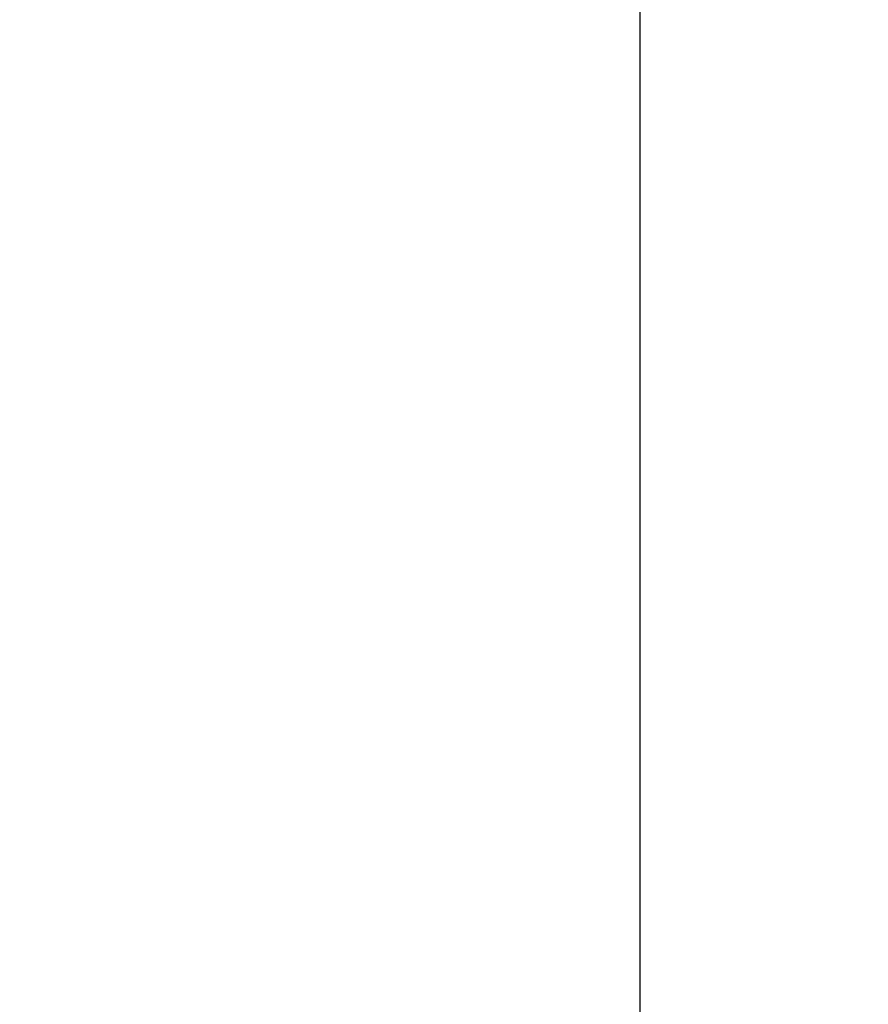
# Model space of a CAD drawing. Units: millimetres. Extents: x 3297 to 6267, y -749 to 1351.
# Drawn here: x 5627 to 5857, y 559 to 826 of the extents above; entities that cross this region are included whole.
import ezdxf

# ---------------------------------------------------------------- set-up
doc = ezdxf.new("R2010")
doc.units = ezdxf.units.MM
doc.header["$LTSCALE"] = 30.734
doc.header["$PDMODE"] = 3
doc.header["$PDSIZE"] = 0.3125
doc.layers.get('Defpoints').update_dxf_attribs({"linetype": 'CONTINUOUS'})
doc.layers.add('AM_5', color=3, linetype='CONTINUOUS', lineweight=25)
doc.styles.get("Standard").update_dxf_attribs({"font": 'txt', "width": 0.8})
doc.dimstyles.new('AM_ISO$0', dxfattribs={"dimtxt": 1.25, "dimasz": 3, "dimexe": 1, "dimexo": 1, "dimgap": 1.5, "dimtad": 1, "dimdsep": 46, "dimtxsty": 'STANDARD', "dimcen": 0, "dimclrd": 3, "dimclre": 3, "dimclrt": 7, "dimadec": 0, "dimazin": 2, "dimtp": 0.1, "dimtm": 0.1, "dimtfac": 0.71, "dimtmove": 0, "dimatfit": 3, "dimfxl": 1, "dimtzin": 0, "dimlwd": -1, "dimlwe": -1, "dimarcsym": 0})

# ---------------------------------------------------------------- blocks, each defined once
blk = doc.blocks.new('*D10')
at = {"layer": 'AM_5', "color": 3, "transparency": 16777216}
for p, q in [((5593.94, 1025.45), (5805.18, 1025.45)), ((5795.18, 995.45), (5795.18, 503.78)), ((5795.18, -30.39), (5795.18, 461.28)), ((5671.44, -60.39), (5805.18, -60.39))]:
    blk.add_line(p, q, dxfattribs=at)
for points in [[(5790.18, 995.45), (5800.18, 995.45), (5795.18, 1025.45)], [(5790.18, -30.39), (5800.18, -30.39), (5795.18, -60.39)]]:
    blk.add_solid(points, dxfattribs=at)
at = {"layer": 'Defpoints', "color": 0, "transparency": 16777216}
for p in [(5583.94, 1025.45), (5795.18, 1025.45), (5661.44, -60.39)]:
    blk.add_point(p, dxfattribs=at)
at = {"layer": 'AM_5', "color": 7, "transparency": 16777216, "insert": (5795.18, 482.53), "char_height": 12.5, "attachment_point": 5}
blk.add_mtext('2171.67 [85.50"]', dxfattribs=at)

msp = doc.modelspace()

# ---------------------------------------------------------------- dimensions: what is measured, and where the dimension line sits
at = {"layer": 'AM_5'}
dim = msp.add_linear_dim(base=(5795.1823, 1025.447), p1=(5661.4408, -60.3877), p2=(5583.9408, 1025.447), angle=90, dimstyle='AM_ISO$0', override={"dimscale": 10, "dimtad": 0, "dimtih": 1, "dimtoh": 1, "dimlfac": 2, "dimzin": 0, "dimcen": 5.0292}, dxfattribs=at)
dim.commit()
dim.dimension.update_dxf_attribs({"geometry": '*D10', "text_midpoint": (5795.1823, 482.5296)})

doc.saveas('drawing.dxf')
